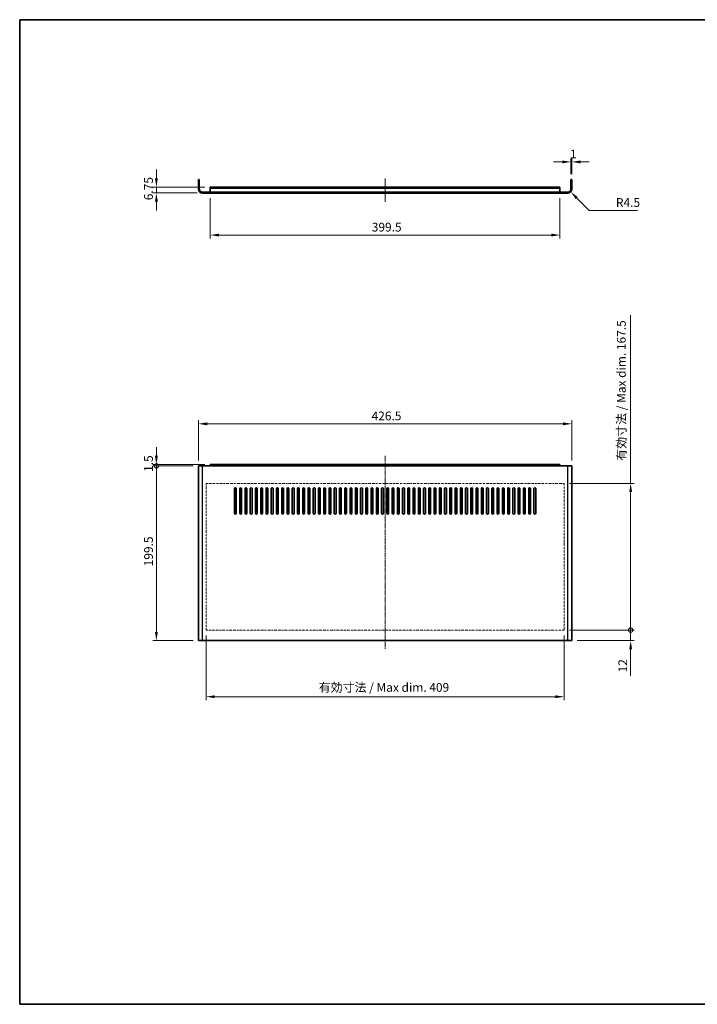
# Model space of a CAD drawing. Units: millimetres. Extents: x 1 to 11019, y 0 to 1405.
# Drawn here: x 7881 to 8655, y 0 to 1124 of the extents above; entities that cross this region are included whole.
import ezdxf

# ---------------------------------------------------------------- set-up
doc = ezdxf.new("R2010")
doc.units = ezdxf.units.MM
doc.linetypes.add('CHAIN', pattern=[0.3543, 0.2362, -0.0295, 0.0591, -0.0295])
doc.linetypes.add('DASH_DOUBLE_DOT', pattern=[0.4398, 0.24, -0.06, 0.0098, -0.06, 0.01, -0.06])
for name, color, linetype, lineweight in [('Border (ISO)', 7, 'Continuous', 35), ('Dimension (ISO)', 7, 'Continuous', 18), ('Dimension (ISO) @ 1', 7, 'Continuous', 18), ('Sketch Geometry (ISO)', 7, 'Continuous', 18), ('Visible (ISO)', 7, 'Continuous', 35), ('Visible Narrow (ISO)', 7, 'Continuous', 25)]:
    doc.layers.add(name, color=color, linetype=linetype, lineweight=lineweight)
doc.layers.add('Centerline (ISO)', color=7, linetype='Continuous', lineweight=18, true_color=0x80ffff)
doc.styles.add('Note Text (TK)', font='MS PGothic.ttf')
doc.dimstyles.new('Default - Method 1b (TK)', dxfattribs={"dimscale": 3, "dimtxt": 2.5, "dimasz": 2.5, "dimexe": 1, "dimexo": 1.5, "dimgap": 1, "dimtad": 1, "dimtoh": 1, "dimrnd": 1e-08, "dimdsep": 46, "dimtxsty": 'Note Text (TK)', "dimcen": 0.09, "dimdle": 5, "dimclrd": 100, "dimclre": 100, "dimclrt": 7, "dimadec": 1, "dimazin": 1, "dimtfac": 1, "dimtmove": 0, "dimatfit": 3, "dimfxl": 0, "dimtolj": 1, "dimlwd": -1, "dimlwe": -1, "dimarcsym": 0})

# ---------------------------------------------------------------- blocks, each defined once
blk = doc.blocks.new('図面枠 tk図枠')
at = {"layer": 'Border (ISO)'}
for p, q in [((14.5, 289), (405.5, 289)), ((14.5, 289), (14.5, 8)), ((405.5, 289), (405.5, 8)), ((14.5, 8), (405.5, 8))]:
    blk.add_line(p, q, dxfattribs=at)
blk = doc.blocks.new('*D38')
at = {"layer": 'Defpoints', "color": 0, "transparency": 16777216}
for p in [(8511.3, 663), (8084.8, 615), (8511.3, 615)]:
    blk.add_point(p, dxfattribs=at)
at = {"layer": 'Dimension (ISO)', "color": 100, "transparency": 16777216}
for p, q in [((8084.8, 621), (8084.8, 667)), ((8511.3, 621), (8511.3, 667)), ((8094.8, 663), (8501.3, 663))]:
    blk.add_line(p, q, dxfattribs=at)
for points in [[(8094.8, 664.6), (8094.8, 661.3), (8084.8, 663)], [(8501.3, 664.6), (8501.3, 661.3), (8511.3, 663)]]:
    blk.add_solid(points, dxfattribs=at)
at = {"layer": 'Dimension (ISO)', "color": 7, "transparency": 16777216, "insert": (8282.6, 672), "char_height": 10, "attachment_point": 4, "style": 'Note Text (TK)'}
blk.add_mtext('\\A1;426.5', dxfattribs=at)
blk = doc.blocks.new('_DotSmall')
at = {"color": 0, "linetype": 'ByBlock', "const_width": 0.5}
blk.add_lwpolyline([(-0.0625, 0, 1), (0.0625, 0, 1)], format="xyb", close=True, dxfattribs=at)
blk = doc.blocks.new('*D39')
at = {"layer": 'Defpoints', "color": 0, "transparency": 16777216}
for p in [(8036.8, 616.5), (8084.8, 615), (8098.3, 616.5)]:
    blk.add_point(p, dxfattribs=at)
at = {"layer": 'Dimension (ISO)', "color": 100, "transparency": 16777216}
for p, q in [((8036.8, 626.5), (8036.8, 636.5)), ((8092.3, 616.5), (8032.8, 616.5)), ((8078.8, 615), (8032.8, 615)), ((8036.8, 615), (8036.8, 616.5)), ((8036.8, 615), (8036.8, 605))]:
    blk.add_line(p, q, dxfattribs=at)
blk.add_solid([(8035.1, 626.5), (8038.5, 626.5), (8036.8, 616.5)], dxfattribs=at)
at = {"layer": 'Dimension (ISO)', "color": 100, "transparency": 16777216, "xscale": 10, "yscale": 10, "zscale": 10, "rotation": 90}
blk.add_blockref('_DotSmall', (8036.8, 615), dxfattribs=at)
at = {"layer": 'Dimension (ISO)', "color": 7, "transparency": 16777216, "insert": (8027.8, 608.1), "char_height": 10, "attachment_point": 4, "rotation": 90, "style": 'Note Text (TK)'}
blk.add_mtext('\\A1;1.5', dxfattribs=at)
blk = doc.blocks.new('*D40')
at = {"layer": 'Defpoints', "color": 0, "transparency": 16777216}
for p in [(8036.8, 615), (8084.8, 615), (8084.8, 415.5)]:
    blk.add_point(p, dxfattribs=at)
at = {"layer": 'Dimension (ISO)', "color": 100, "transparency": 16777216}
for p, q in [((8078.8, 615), (8032.8, 615)), ((8036.8, 425.5), (8036.8, 615)), ((8078.8, 415.5), (8032.8, 415.5))]:
    blk.add_line(p, q, dxfattribs=at)
blk.add_solid([(8035.1, 425.5), (8038.5, 425.5), (8036.8, 415.5)], dxfattribs=at)
at = {"layer": 'Dimension (ISO)', "color": 100, "transparency": 16777216, "xscale": 10, "yscale": 10, "zscale": 10, "rotation": 90}
blk.add_blockref('_DotSmall', (8036.8, 615), dxfattribs=at)
at = {"layer": 'Dimension (ISO)', "color": 7, "transparency": 16777216, "insert": (8027.8, 500.3), "char_height": 10, "attachment_point": 4, "rotation": 90, "style": 'Note Text (TK)'}
blk.add_mtext('\\A1;199.5', dxfattribs=at)
blk = doc.blocks.new('*D41')
at = {"layer": 'Defpoints', "color": 0, "transparency": 16777216}
for p in [(8098.3, 926.5), (8497.8, 926.5), (8497.8, 878.5)]:
    blk.add_point(p, dxfattribs=at)
at = {"layer": 'Dimension (ISO)', "color": 100, "transparency": 16777216}
for p, q in [((8098.3, 920.5), (8098.3, 874.5)), ((8497.8, 920.5), (8497.8, 874.5)), ((8108.3, 878.5), (8487.8, 878.5))]:
    blk.add_line(p, q, dxfattribs=at)
for points in [[(8108.3, 880.1), (8108.3, 876.8), (8098.3, 878.5)], [(8487.8, 880.1), (8487.8, 876.8), (8497.8, 878.5)]]:
    blk.add_solid(points, dxfattribs=at)
at = {"layer": 'Dimension (ISO)', "color": 7, "transparency": 16777216, "insert": (8282.8, 887.5), "char_height": 10, "attachment_point": 4, "style": 'Note Text (TK)'}
blk.add_mtext('\\A1;399.5', dxfattribs=at)
blk = doc.blocks.new('*D42')
at = {"layer": 'Defpoints', "color": 0, "transparency": 16777216}
for p in [(8098.3, 933.2), (8036.8, 926.5), (8089.3, 926.5)]:
    blk.add_point(p, dxfattribs=at)
at = {"layer": 'Dimension (ISO)', "color": 100, "transparency": 16777216}
for p, q in [((8036.8, 943.2), (8036.8, 953.2)), ((8092.3, 933.2), (8032.8, 933.2)), ((8036.8, 933.2), (8036.8, 926.5)), ((8083.3, 926.5), (8032.8, 926.5)), ((8036.8, 916.5), (8036.8, 906.5))]:
    blk.add_line(p, q, dxfattribs=at)
for points in [[(8035.1, 943.2), (8038.5, 943.2), (8036.8, 933.2)], [(8035.1, 916.5), (8038.5, 916.5), (8036.8, 926.5)]]:
    blk.add_solid(points, dxfattribs=at)
at = {"layer": 'Dimension (ISO)', "color": 7, "transparency": 16777216, "insert": (8027.8, 918.2), "char_height": 10, "attachment_point": 4, "rotation": 90, "style": 'Note Text (TK)'}
blk.add_mtext('\\A1;6.75', dxfattribs=at)
blk = doc.blocks.new('*D43')
at = {"layer": 'Defpoints', "color": 0, "transparency": 16777216}
for p in [(8511.3, 962), (8510.3, 942), (8511.3, 942)]:
    blk.add_point(p, dxfattribs=at)
at = {"layer": 'Dimension (ISO)', "color": 100, "transparency": 16777216}
for p, q in [((8500.3, 962), (8490.3, 962)), ((8510.3, 948), (8510.3, 966)), ((8510.3, 962), (8511.3, 962)), ((8511.3, 948), (8511.3, 966)), ((8521.3, 962), (8531.3, 962))]:
    blk.add_line(p, q, dxfattribs=at)
for points in [[(8500.3, 963.6), (8500.3, 960.3), (8510.3, 962)], [(8521.3, 963.6), (8521.3, 960.3), (8511.3, 962)]]:
    blk.add_solid(points, dxfattribs=at)
at = {"layer": 'Dimension (ISO)', "color": 7, "transparency": 16777216, "insert": (8509.3, 971), "char_height": 10, "attachment_point": 4, "style": 'Note Text (TK)'}
blk.add_mtext('\\A1;1', dxfattribs=at)
blk = doc.blocks.new('*D44')
at = {"layer": 'Defpoints', "color": 0, "transparency": 16777216}
for p in [(8506.8, 931), (8510, 927.8)]:
    blk.add_point(p, dxfattribs=at)
at = {"layer": 'Dimension (ISO)', "color": 100, "transparency": 16777216}
for p, q in [((8531.2, 906.6), (8517, 920.7)), ((8586.3, 906.6), (8531.2, 906.6))]:
    blk.add_line(p, q, dxfattribs=at)
blk.add_solid([(8518.2, 921.9), (8515.9, 919.5), (8510, 927.8)], dxfattribs=at)
at = {"layer": 'Dimension (ISO)', "color": 7, "transparency": 16777216, "insert": (8561.7, 915.6), "char_height": 10, "attachment_point": 4, "style": 'Note Text (TK)'}
blk.add_mtext('\\A1;R4.5', dxfattribs=at)
blk = doc.blocks.new('*D52')
at = {"layer": 'Defpoints', "color": 0, "transparency": 16777216}
for p in [(8093.5, 427.5), (8502.5, 427.5), (8093.5, 351.5)]:
    blk.add_point(p, dxfattribs=at)
at = {"layer": 'Dimension (ISO)', "color": 100, "transparency": 16777216}
for p, q in [((8093.5, 421.5), (8093.5, 347.5)), ((8502.5, 421.5), (8502.5, 347.5)), ((8492.5, 351.5), (8103.5, 351.5))]:
    blk.add_line(p, q, dxfattribs=at)
for points in [[(8103.5, 353.1), (8103.5, 349.8), (8093.5, 351.5)], [(8492.5, 353.1), (8492.5, 349.8), (8502.5, 351.5)]]:
    blk.add_solid(points, dxfattribs=at)
at = {"layer": 'Dimension (ISO)', "color": 7, "transparency": 16777216, "insert": (8222.2, 362.1), "char_height": 10, "attachment_point": 4, "style": 'Note Text (TK)'}
blk.add_mtext('\\A1;\\fＭＳ Ｐゴシック|b0|i0;\\H10.0000;有効寸法 / Max dim. 409', dxfattribs=at)
blk = doc.blocks.new('*D53')
at = {"layer": 'Defpoints', "color": 0, "transparency": 16777216}
for p in [(8502.5, 427.5), (8578.5, 427.5), (8511.3, 415.5)]:
    blk.add_point(p, dxfattribs=at)
at = {"layer": 'Dimension (ISO)', "color": 100, "transparency": 16777216}
for p, q in [((8578.5, 427.5), (8578.5, 447.5)), ((8508.5, 427.5), (8582.5, 427.5)), ((8578.5, 427.5), (8578.5, 415.5)), ((8517.3, 415.5), (8582.5, 415.5)), ((8578.5, 405.5), (8578.5, 375.2))]:
    blk.add_line(p, q, dxfattribs=at)
blk.add_solid([(8576.9, 405.5), (8580.2, 405.5), (8578.5, 415.5)], dxfattribs=at)
at = {"layer": 'Dimension (ISO)', "color": 100, "transparency": 16777216, "xscale": 10, "yscale": 10, "zscale": 10, "rotation": 270}
blk.add_blockref('_DotSmall', (8578.5, 427.5), dxfattribs=at)
at = {"layer": 'Dimension (ISO)', "color": 7, "transparency": 16777216, "insert": (8569.5, 379.2), "char_height": 10, "attachment_point": 4, "rotation": 90, "style": 'Note Text (TK)'}
blk.add_mtext('\\A1;12', dxfattribs=at)
blk = doc.blocks.new('*D54')
at = {"layer": 'Defpoints', "color": 0, "transparency": 16777216}
for p in [(8502.5, 595), (8578.5, 595), (8502.5, 427.5)]:
    blk.add_point(p, dxfattribs=at)
at = {"layer": 'Dimension (ISO)', "color": 100, "transparency": 16777216}
for p, q in [((8578.5, 595), (8578.5, 786.9)), ((8508.5, 595), (8582.5, 595)), ((8578.5, 427.5), (8578.5, 585)), ((8508.5, 427.5), (8582.5, 427.5))]:
    blk.add_line(p, q, dxfattribs=at)
blk.add_solid([(8576.9, 585), (8580.2, 585), (8578.5, 595)], dxfattribs=at)
at = {"layer": 'Dimension (ISO)', "color": 100, "transparency": 16777216, "xscale": 10, "yscale": 10, "zscale": 10, "rotation": 270}
blk.add_blockref('_DotSmall', (8578.5, 427.5), dxfattribs=at)
at = {"layer": 'Dimension (ISO)', "color": 7, "transparency": 16777216, "insert": (8567.9, 620.8), "char_height": 10, "attachment_point": 4, "rotation": 90, "style": 'Note Text (TK)'}
blk.add_mtext('\\A1;\\fＭＳ Ｐゴシック|b0|i0;\\H10.0000;有効寸法 / Max dim. 167.5', dxfattribs=at)

msp = doc.modelspace()

# ---------------------------------------------------------------- linework, layer by layer
at = {"layer": 'Centerline (ISO)', "linetype": 'CHAIN', "ltscale": 7.431099}
msp.add_line((8298.0394, 943.2018), (8298.0394, 916.4518), dxfattribs=at)
at = {"layer": 'Centerline (ISO)', "linetype": 'CHAIN', "ltscale": 23.990969}
msp.add_line((8298.0394, 626.4727), (8298.0394, 405.4727), dxfattribs=at)
at = {"layer": 'Sketch Geometry (ISO)', "color": 4, "linetype": 'DASH_DOUBLE_DOT', "lineweight": 18, "ltscale": 8.942001, "true_color": 0x00ffff}
for p, q in [((8093.5394, 594.9727), (8502.5394, 594.9727)), ((8502.5394, 427.4727), (8093.5394, 427.4727))]:
    msp.add_line(p, q, dxfattribs=at)
at = {"layer": 'Sketch Geometry (ISO)', "color": 4, "linetype": 'DASH_DOUBLE_DOT', "lineweight": 18, "ltscale": 8.655794, "true_color": 0x00ffff}
for p, q in [((8093.5394, 427.4727), (8093.5394, 594.9727)), ((8502.5394, 594.9727), (8502.5394, 427.4727))]:
    msp.add_line(p, q, dxfattribs=at)
at = {"layer": 'Visible (ISO)'}
for p, q in [((8084.7894, 941.9518), (8084.7894, 930.9518)), ((8085.7894, 941.9518), (8084.7894, 941.9518)), ((8085.7894, 930.9518), (8085.7894, 941.9518)), ((8098.2894, 933.2018), (8497.7894, 933.2018)), ((8098.2894, 931.7018), (8098.2894, 933.2018)), ((8497.7894, 933.2018), (8497.7894, 931.7018)), ((8510.2894, 941.9518), (8511.2894, 941.9518)), ((8510.2894, 941.9518), (8510.2894, 930.9518)), ((8511.2894, 930.9518), (8511.2894, 941.9518)), ((8098.2894, 927.4518), (8089.2894, 927.4518)), ((8089.2894, 926.4518), (8098.2894, 926.4518)), ((8098.2894, 931.7018), (8098.2894, 927.9518)), ((8098.2894, 926.4518), (8098.2894, 927.9518)), ((8098.2894, 926.4518), (8497.7894, 926.4518)), ((8497.7894, 927.9518), (8497.7894, 931.7018)), ((8497.7894, 927.9518), (8497.7894, 926.4518)), ((8506.7894, 927.4518), (8497.7894, 927.4518)), ((8497.7894, 926.4518), (8506.7894, 926.4518)), ((8084.7894, 415.4727), (8084.7894, 614.9727)), ((8089.2894, 614.9727), (8084.7894, 614.9727)), ((8089.2894, 614.9727), (8098.2894, 614.9727)), ((8098.2894, 614.9727), (8098.2894, 616.4727)), ((8098.2894, 616.4727), (8497.7894, 616.4727)), ((8497.7894, 616.4727), (8497.7894, 614.9727)), ((8497.7894, 614.9727), (8506.7894, 614.9727)), ((8511.2894, 614.9727), (8506.7894, 614.9727)), ((8511.2894, 415.4727), (8511.2894, 614.9727)), ((8126.0394, 560.9727), (8126.0394, 588.9727)), ((8128.0394, 588.9727), (8128.0394, 560.9727)), ((8132.0394, 560.9727), (8132.0394, 588.9727)), ((8134.0394, 588.9727), (8134.0394, 560.9727)), ((8138.0394, 560.9727), (8138.0394, 588.9727)), ((8140.0394, 588.9727), (8140.0394, 560.9727)), ((8144.0394, 560.9727), (8144.0394, 588.9727)), ((8146.0394, 588.9727), (8146.0394, 560.9727)), ((8150.0394, 560.9727), (8150.0394, 588.9727)), ((8152.0394, 588.9727), (8152.0394, 560.9727)), ((8156.0394, 560.9727), (8156.0394, 588.9727)), ((8158.0394, 588.9727), (8158.0394, 560.9727)), ((8162.0394, 560.9727), (8162.0394, 588.9727)), ((8164.0394, 588.9727), (8164.0394, 560.9727)), ((8168.0394, 560.9727), (8168.0394, 588.9727)), ((8170.0394, 588.9727), (8170.0394, 560.9727)), ((8174.0394, 560.9727), (8174.0394, 588.9727)), ((8176.0394, 588.9727), (8176.0394, 560.9727)), ((8180.0394, 560.9727), (8180.0394, 588.9727)), ((8182.0394, 588.9727), (8182.0394, 560.9727)), ((8186.0394, 560.9727), (8186.0394, 588.9727)), ((8188.0394, 588.9727), (8188.0394, 560.9727)), ((8192.0394, 560.9727), (8192.0394, 588.9727)), ((8194.0394, 588.9727), (8194.0394, 560.9727)), ((8198.0394, 560.9727), (8198.0394, 588.9727)), ((8200.0394, 588.9727), (8200.0394, 560.9727)), ((8204.0394, 560.9727), (8204.0394, 588.9727)), ((8206.0394, 588.9727), (8206.0394, 560.9727)), ((8210.0394, 560.9727), (8210.0394, 588.9727)), ((8212.0394, 588.9727), (8212.0394, 560.9727)), ((8216.0394, 560.9727), (8216.0394, 588.9727)), ((8218.0394, 588.9727), (8218.0394, 560.9727)), ((8222.0394, 560.9727), (8222.0394, 588.9727)), ((8224.0394, 588.9727), (8224.0394, 560.9727)), ((8228.0394, 560.9727), (8228.0394, 588.9727)), ((8230.0394, 588.9727), (8230.0394, 560.9727)), ((8234.0394, 560.9727), (8234.0394, 588.9727)), ((8236.0394, 588.9727), (8236.0394, 560.9727)), ((8240.0394, 560.9727), (8240.0394, 588.9727)), ((8242.0394, 588.9727), (8242.0394, 560.9727)), ((8246.0394, 560.9727), (8246.0394, 588.9727)), ((8248.0394, 588.9727), (8248.0394, 560.9727)), ((8252.0394, 560.9727), (8252.0394, 588.9727)), ((8254.0394, 588.9727), (8254.0394, 560.9727)), ((8258.0394, 560.9727), (8258.0394, 588.9727)), ((8260.0394, 588.9727), (8260.0394, 560.9727)), ((8264.0394, 560.9727), (8264.0394, 588.9727)), ((8266.0394, 588.9727), (8266.0394, 560.9727)), ((8270.0394, 560.9727), (8270.0394, 588.9727)), ((8272.0394, 588.9727), (8272.0394, 560.9727)), ((8276.0394, 560.9727), (8276.0394, 588.9727)), ((8278.0394, 588.9727), (8278.0394, 560.9727)), ((8282.0394, 560.9727), (8282.0394, 588.9727)), ((8284.0394, 588.9727), (8284.0394, 560.9727)), ((8288.0394, 560.9727), (8288.0394, 588.9727)), ((8290.0394, 588.9727), (8290.0394, 560.9727)), ((8294.0394, 560.9727), (8294.0394, 588.9727)), ((8296.0394, 588.9727), (8296.0394, 560.9727)), ((8300.0394, 560.9727), (8300.0394, 588.9727)), ((8302.0394, 588.9727), (8302.0394, 560.9727)), ((8306.0394, 560.9727), (8306.0394, 588.9727)), ((8308.0394, 588.9727), (8308.0394, 560.9727)), ((8312.0394, 560.9727), (8312.0394, 588.9727)), ((8314.0394, 588.9727), (8314.0394, 560.9727)), ((8318.0394, 560.9727), (8318.0394, 588.9727)), ((8320.0394, 588.9727), (8320.0394, 560.9727)), ((8324.0394, 560.9727), (8324.0394, 588.9727)), ((8326.0394, 588.9727), (8326.0394, 560.9727)), ((8330.0394, 560.9727), (8330.0394, 588.9727)), ((8332.0394, 588.9727), (8332.0394, 560.9727)), ((8336.0394, 560.9727), (8336.0394, 588.9727)), ((8338.0394, 588.9727), (8338.0394, 560.9727)), ((8342.0394, 560.9727), (8342.0394, 588.9727)), ((8344.0394, 588.9727), (8344.0394, 560.9727)), ((8348.0394, 560.9727), (8348.0394, 588.9727)), ((8350.0394, 588.9727), (8350.0394, 560.9727)), ((8354.0394, 560.9727), (8354.0394, 588.9727)), ((8356.0394, 588.9727), (8356.0394, 560.9727)), ((8360.0394, 560.9727), (8360.0394, 588.9727)), ((8362.0394, 588.9727), (8362.0394, 560.9727)), ((8366.0394, 560.9727), (8366.0394, 588.9727)), ((8368.0394, 588.9727), (8368.0394, 560.9727)), ((8372.0394, 560.9727), (8372.0394, 588.9727)), ((8374.0394, 588.9727), (8374.0394, 560.9727)), ((8378.0394, 560.9727), (8378.0394, 588.9727)), ((8380.0394, 588.9727), (8380.0394, 560.9727)), ((8384.0394, 560.9727), (8384.0394, 588.9727)), ((8386.0394, 588.9727), (8386.0394, 560.9727)), ((8390.0394, 560.9727), (8390.0394, 588.9727)), ((8392.0394, 588.9727), (8392.0394, 560.9727)), ((8396.0394, 560.9727), (8396.0394, 588.9727)), ((8398.0394, 588.9727), (8398.0394, 560.9727)), ((8402.0394, 560.9727), (8402.0394, 588.9727)), ((8404.0394, 588.9727), (8404.0394, 560.9727)), ((8408.0394, 560.9727), (8408.0394, 588.9727)), ((8410.0394, 588.9727), (8410.0394, 560.9727)), ((8414.0394, 560.9727), (8414.0394, 588.9727)), ((8416.0394, 588.9727), (8416.0394, 560.9727)), ((8420.0394, 560.9727), (8420.0394, 588.9727)), ((8422.0394, 588.9727), (8422.0394, 560.9727)), ((8426.0394, 560.9727), (8426.0394, 588.9727)), ((8428.0394, 588.9727), (8428.0394, 560.9727)), ((8432.0394, 560.9727), (8432.0394, 588.9727)), ((8434.0394, 588.9727), (8434.0394, 560.9727)), ((8438.0394, 560.9727), (8438.0394, 588.9727)), ((8440.0394, 588.9727), (8440.0394, 560.9727)), ((8444.0394, 560.9727), (8444.0394, 588.9727)), ((8446.0394, 588.9727), (8446.0394, 560.9727)), ((8450.0394, 560.9727), (8450.0394, 588.9727)), ((8452.0394, 588.9727), (8452.0394, 560.9727)), ((8456.0394, 560.9727), (8456.0394, 588.9727)), ((8458.0394, 588.9727), (8458.0394, 560.9727)), ((8462.0394, 560.9727), (8462.0394, 588.9727)), ((8464.0394, 588.9727), (8464.0394, 560.9727)), ((8468.0394, 560.9727), (8468.0394, 588.9727)), ((8470.0394, 588.9727), (8470.0394, 560.9727)), ((8084.7894, 415.4727), (8089.2894, 415.4727)), ((8506.7894, 415.4727), (8089.2894, 415.4727)), ((8506.7894, 415.4727), (8511.2894, 415.4727))]:
    msp.add_line(p, q, dxfattribs=at)
for centre, radius, start, end in [((8089.2894, 930.9518), 4.5, 180, 270), ((8089.2894, 930.9518), 3.5, 180, 270), ((8506.7894, 930.9518), 3.5, 270, 0), ((8506.7894, 930.9518), 4.5, 270, 0), ((8127.0394, 588.9727), 1, 0, 180), ((8133.0394, 588.9727), 1, 0, 180), ((8139.0394, 588.9727), 1, 0.0000009, 180), ((8145.0394, 588.9727), 1, 0.0000009, 180), ((8151.0394, 588.9727), 1, 0.0000009, 180), ((8157.0394, 588.9727), 1, 0.0000009, 180), ((8163.0394, 588.9727), 1, 0.0000009, 180), ((8169.0394, 588.9727), 1, 0.0000009, 180), ((8175.0394, 588.9727), 1, 0.0000009, 180), ((8181.0394, 588.9727), 1, 0.0000009, 180), ((8187.0394, 588.9727), 1, 0.0000009, 180), ((8193.0394, 588.9727), 1, 0.0000009, 180), ((8199.0394, 588.9727), 1, 0.0000009, 180), ((8205.0394, 588.9727), 1, 0.0000009, 180), ((8211.0394, 588.9727), 1, 0.0000009, 180), ((8217.0394, 588.9727), 1, 0.0000009, 180), ((8223.0394, 588.9727), 1, 0.0000009, 180), ((8229.0394, 588.9727), 1, 0.0000009, 180), ((8235.0394, 588.9727), 1, 0.0000009, 180), ((8241.0394, 588.9727), 1, 0.0000009, 180), ((8247.0394, 588.9727), 1, 0.0000009, 180), ((8253.0394, 588.9727), 1, 0.0000009, 180), ((8259.0394, 588.9727), 1, 0, 180), ((8265.0394, 588.9727), 1, 0, 180), ((8271.0394, 588.9727), 1, 0, 180), ((8277.0394, 588.9727), 1, 0, 180), ((8283.0394, 588.9727), 1, 0, 180), ((8289.0394, 588.9727), 1, 0, 180), ((8295.0394, 588.9727), 1, 0, 180), ((8301.0394, 588.9727), 1, 0, 180), ((8307.0394, 588.9727), 1, 0, 180), ((8313.0394, 588.9727), 1, 0, 180), ((8319.0394, 588.9727), 1, 0, 180), ((8325.0394, 588.9727), 1, 0, 180), ((8331.0394, 588.9727), 1, 0, 180), ((8337.0394, 588.9727), 1, 0, 180), ((8343.0394, 588.9727), 1, 0.0000009, 180), ((8349.0394, 588.9727), 1, 0.0000009, 180), ((8355.0394, 588.9727), 1, 0.0000009, 180), ((8361.0394, 588.9727), 1, 0.0000009, 180), ((8367.0394, 588.9727), 1, 0.0000009, 180), ((8373.0394, 588.9727), 1, 0.0000009, 180), ((8379.0394, 588.9727), 1, 0.0000009, 180), ((8385.0394, 588.9727), 1, 0.0000009, 180), ((8391.0394, 588.9727), 1, 0.0000009, 180), ((8397.0394, 588.9727), 1, 0.0000009, 180), ((8403.0394, 588.9727), 1, 0.0000009, 180), ((8409.0394, 588.9727), 1, 0.0000009, 180), ((8415.0394, 588.9727), 1, 0.0000009, 180), ((8421.0394, 588.9727), 1, 0.0000009, 180), ((8427.0394, 588.9727), 1, 0.0000009, 180), ((8433.0394, 588.9727), 1, 0.0000009, 180), ((8439.0394, 588.9727), 1, 0.0000009, 180), ((8445.0394, 588.9727), 1, 0.0000009, 180), ((8451.0394, 588.9727), 1, 0.0000009, 180), ((8457.0394, 588.9727), 1, 0, 180), ((8463.0394, 588.9727), 1, 0, 180), ((8469.0394, 588.9727), 1, 0, 180), ((8127.0394, 560.9727), 1, 180.0000009, 359.9999991), ((8133.0394, 560.9727), 1, 180.0000009, 359.9999991), ((8139.0394, 560.9727), 1, 180.0000009, 359.9999991), ((8145.0394, 560.9727), 1, 180.0000009, 359.9999991), ((8151.0394, 560.9727), 1, 180.0000009, 359.9999991), ((8157.0394, 560.9727), 1, 180.0000009, 359.9999991), ((8163.0394, 560.9727), 1, 180.0000009, 359.9999991), ((8169.0394, 560.9727), 1, 180.0000009, 359.9999991), ((8175.0394, 560.9727), 1, 180.0000009, 359.9999991), ((8181.0394, 560.9727), 1, 180.0000009, 359.9999991), ((8187.0394, 560.9727), 1, 180.0000009, 359.9999991), ((8193.0394, 560.9727), 1, 180.0000009, 359.9999991), ((8199.0394, 560.9727), 1, 180.0000009, 359.9999991), ((8205.0394, 560.9727), 1, 180.0000009, 359.9999991), ((8211.0394, 560.9727), 1, 180.0000009, 359.9999991), ((8217.0394, 560.9727), 1, 180.0000009, 359.9999991), ((8223.0394, 560.9727), 1, 180.0000009, 359.9999991), ((8229.0394, 560.9727), 1, 180.0000009, 359.9999991), ((8235.0394, 560.9727), 1, 180.0000009, 359.9999991), ((8241.0394, 560.9727), 1, 180.0000009, 359.9999991), ((8247.0394, 560.9727), 1, 180.0000009, 359.9999991), ((8253.0394, 560.9727), 1, 180.0000009, 359.9999991), ((8259.0394, 560.9727), 1, 180.0000009, 359.9999991), ((8265.0394, 560.9727), 1, 180.0000009, 359.9999991), ((8271.0394, 560.9727), 1, 180.0000009, 359.9999991), ((8277.0394, 560.9727), 1, 180.0000009, 359.9999991), ((8283.0394, 560.9727), 1, 180.0000009, 359.9999991), ((8289.0394, 560.9727), 1, 180.0000009, 359.9999991), ((8295.0394, 560.9727), 1, 180.0000009, 359.9999991), ((8301.0394, 560.9727), 1, 180.0000009, 359.9999991), ((8307.0394, 560.9727), 1, 180.0000009, 359.9999991), ((8313.0394, 560.9727), 1, 180.0000009, 359.9999991), ((8319.0394, 560.9727), 1, 180.0000009, 359.9999991), ((8325.0394, 560.9727), 1, 180.0000009, 359.9999991), ((8331.0394, 560.9727), 1, 180.0000009, 359.9999991), ((8337.0394, 560.9727), 1, 180.0000009, 359.9999991), ((8343.0394, 560.9727), 1, 180.0000009, 359.9999991), ((8349.0394, 560.9727), 1, 180.0000009, 359.9999991), ((8355.0394, 560.9727), 1, 180.0000009, 359.9999991), ((8361.0394, 560.9727), 1, 180.0000009, 359.9999991), ((8367.0394, 560.9727), 1, 180.0000009, 359.9999991), ((8373.0394, 560.9727), 1, 180.0000009, 359.9999991), ((8379.0394, 560.9727), 1, 180.0000009, 359.9999991), ((8385.0394, 560.9727), 1, 180.0000009, 359.9999991), ((8391.0394, 560.9727), 1, 180.0000009, 359.9999991), ((8397.0394, 560.9727), 1, 180.0000009, 359.9999991), ((8403.0394, 560.9727), 1, 180.0000009, 359.9999991), ((8409.0394, 560.9727), 1, 180.0000009, 359.9999991), ((8415.0394, 560.9727), 1, 180.0000009, 359.9999991), ((8421.0394, 560.9727), 1, 180.0000009, 359.9999991), ((8427.0394, 560.9727), 1, 180.0000009, 359.9999991), ((8433.0394, 560.9727), 1, 180.0000009, 359.9999991), ((8439.0394, 560.9727), 1, 180.0000009, 359.9999991), ((8445.0394, 560.9727), 1, 180.0000009, 359.9999991), ((8451.0394, 560.9727), 1, 180.0000009, 359.9999991), ((8457.0394, 560.9727), 1, 180.0000009, 359.9999991), ((8463.0394, 560.9727), 1, 180.0000009, 359.9999991), ((8469.0394, 560.9727), 1, 180.0000009, 359.9999991)]:
    msp.add_arc(centre, radius, start, end, dxfattribs=at)
at = {"layer": 'Visible Narrow (ISO)'}
for p, q in [((8084.7894, 930.9518), (8085.7894, 930.9518)), ((8089.2894, 926.4518), (8089.2894, 927.4518)), ((8497.7894, 931.7018), (8098.2894, 931.7018)), ((8098.2894, 927.9518), (8497.7894, 927.9518)), ((8506.7894, 926.4518), (8506.7894, 927.4518)), ((8511.2894, 930.9518), (8510.2894, 930.9518)), ((8089.2894, 415.4727), (8089.2894, 614.9727)), ((8098.2894, 614.9727), (8497.7894, 614.9727)), ((8506.7894, 415.4727), (8506.7894, 614.9727))]:
    msp.add_line(p, q, dxfattribs=at)

# ---------------------------------------------------------------- block references
at = {"xscale": 4, "yscale": 4, "zscale": 4}
msp.add_blockref('図面枠 tk図枠', (7822.6382, -31.6783), dxfattribs=at)

# ---------------------------------------------------------------- dimensions: what is measured, and where the dimension line sits
at = {"layer": 'Dimension (ISO) @ 1', "color": 100, "true_color": 0x00ff3f}
for base, p1, p2, angle, override, picture, middle in [((8511.2894, 961.9518), (8510.2894, 941.9518), (8511.2894, 941.9518), 180, {"dimscale": 1, "dimtxt": 10, "dimasz": 10, "dimexe": 4, "dimexo": 6, "dimgap": 4, "dimtoh": 0, "dimdec": 2, "dimcen": 0.36, "dimtol": 0, "dimlim": 0, "dimtp": 0, "dimtm": 0, "dimtdec": 2, "dimtix": 0, "dimtofl": 1, "dimtmove": 0, "dimatfit": 1}, '*D43', (8510.7894, 961.9518)), ((8036.7894, 926.4518), (8098.2894, 933.2018), (8089.2894, 926.4518), 270, {"dimscale": 1, "dimtxt": 10, "dimasz": 10, "dimexe": 4, "dimexo": 6, "dimgap": 4, "dimtoh": 0, "dimdec": 2, "dimcen": 0.36, "dimtol": 0, "dimlim": 0, "dimtp": 0, "dimtm": 0, "dimtdec": 2, "dimtix": 0, "dimtofl": 1, "dimtmove": 0, "dimatfit": 1}, '*D42', (8036.7894, 929.8268)), ((8497.7894, 878.4518), (8098.2894, 926.4518), (8497.7894, 926.4518), 180, {"dimscale": 1, "dimtxt": 10, "dimasz": 10, "dimexe": 4, "dimexo": 6, "dimgap": 4, "dimtoh": 0, "dimdec": 2, "dimcen": 0.36, "dimtol": 0, "dimlim": 0, "dimtp": 0, "dimtm": 0, "dimtdec": 2, "dimtix": 0, "dimtofl": 0, "dimtmove": 0, "dimatfit": 1}, '*D41', (8298.0394, 878.4518)), ((8036.7894, 616.4727), (8084.7894, 614.9727), (8098.2894, 616.4727), 90, {"dimscale": 1, "dimtxt": 10, "dimasz": 10, "dimexe": 4, "dimexo": 6, "dimgap": 4, "dimtoh": 0, "dimdec": 2, "dimblk1": 'DotSmall', "dimsah": 1, "dimcen": 0.36, "dimdle": 0, "dimtol": 0, "dimlim": 0, "dimtp": 0, "dimtm": 0, "dimtdec": 2, "dimtix": 0, "dimtofl": 1, "dimtmove": 0, "dimatfit": 1}, '*D39', (8036.7894, 615.7227)), ((8036.7894, 614.9727), (8084.7894, 415.4727), (8084.7894, 614.9727), 90, {"dimscale": 1, "dimtxt": 10, "dimasz": 10, "dimexe": 4, "dimexo": 6, "dimgap": 4, "dimtoh": 0, "dimdec": 2, "dimblk2": 'DotSmall', "dimsah": 1, "dimcen": 0.36, "dimdle": 0, "dimtol": 0, "dimlim": 0, "dimtp": 0, "dimtm": 0, "dimtdec": 2, "dimtix": 0, "dimtofl": 0, "dimtmove": 0, "dimatfit": 1}, '*D40', (8036.7894, 515.1827)), ((8578.5394, 427.4727), (8511.2894, 415.4727), (8502.5394, 427.4727), 90, {"dimscale": 1, "dimtxt": 10, "dimasz": 10, "dimexe": 4, "dimexo": 6, "dimgap": 4, "dimtoh": 0, "dimdec": 2, "dimblk2": 'DotSmall', "dimsah": 1, "dimcen": 0.36, "dimdle": 0, "dimtol": 0, "dimlim": 0, "dimtp": 0, "dimtm": 0, "dimtdec": 2, "dimtix": 0, "dimtofl": 1, "dimtmove": 0, "dimatfit": 1}, '*D53', (8578.5394, 385.3364))]:
    dim = msp.add_linear_dim(base=base, p1=p1, p2=p2, angle=angle, dimstyle='Default - Method 1b (TK)', override=override, dxfattribs=at)
    dim.commit()
    dim.dimension.update_dxf_attribs({"geometry": picture, "text_midpoint": middle, "dimtype": 128})
dim = msp.add_radius_dim(center=(8506.7894, 930.9518), mpoint=(8509.9714, 927.7698), dimstyle='Default - Method 1b (TK)', override={"dimscale": 1, "dimtxt": 10, "dimasz": 10, "dimexe": 4, "dimexo": 6, "dimgap": 4, "dimtih": 1, "dimdec": 2, "dimlfac": 1, "dimcen": 0, "dimtol": 0, "dimlim": 0, "dimtp": 0, "dimtm": 0, "dimtdec": 2, "dimtix": 0, "dimtofl": 0, "dimtmove": 0, "dimatfit": 3}, dxfattribs=at)
dim.commit()
dim.dimension.update_dxf_attribs({"geometry": '*D44', "text_midpoint": (8573.9858, 906.5566), "dimtype": 132})
for base, p2, angle, override, picture, middle in [((8578.5394, 594.9727), (8502.5394, 594.9727), 90, {"dimscale": 1, "dimtxt": 10, "dimasz": 10, "dimexe": 4, "dimexo": 6, "dimgap": 4, "dimtoh": 0, "dimdec": 2, "dimblk1": 'DotSmall', "dimsah": 1, "dimcen": 0.36, "dimdle": 0, "dimtol": 0, "dimlim": 0, "dimtp": 0, "dimtm": 0, "dimtdec": 2, "dimtix": 0, "dimtofl": 0, "dimtmove": 0, "dimatfit": 2}, '*D54', (8578.5394, 701.8679)), ((8093.5394, 351.4727), (8093.5394, 427.4727), 180, {"dimscale": 1, "dimtxt": 10, "dimasz": 10, "dimexe": 4, "dimexo": 6, "dimgap": 4, "dimtoh": 0, "dimdec": 2, "dimcen": 0.36, "dimtol": 0, "dimlim": 0, "dimtp": 0, "dimtm": 0, "dimtdec": 2, "dimtix": 0, "dimtofl": 0, "dimtmove": 0, "dimatfit": 1}, '*D52', (8298.0394, 351.4727))]:
    dim = msp.add_linear_dim(base=base, p1=(8502.5394, 427.4727), p2=p2, angle=angle, text='\\fＭＳ Ｐゴシック|b0|i0;\\H10.0000;有効寸法 / Max dim. <>', dimstyle='Default - Method 1b (TK)', override=override, dxfattribs=at)
    dim.commit()
    dim.dimension.update_dxf_attribs({"geometry": picture, "text_midpoint": middle, "dimtype": 128})
dim = msp.add_linear_dim(base=(8511.2894, 662.9727), p1=(8084.7894, 614.9727), p2=(8511.2894, 614.9727), dimstyle='Default - Method 1b (TK)', override={"dimscale": 1, "dimtxt": 10, "dimasz": 10, "dimexe": 4, "dimexo": 6, "dimgap": 4, "dimtoh": 0, "dimdec": 2, "dimcen": 0.36, "dimtol": 0, "dimlim": 0, "dimtp": 0, "dimtm": 0, "dimtdec": 2, "dimtix": 0, "dimtofl": 0, "dimtmove": 0, "dimatfit": 1}, dxfattribs=at)
dim.commit()
dim.dimension.update_dxf_attribs({"geometry": '*D38', "text_midpoint": (8298.0394, 662.9727), "dimtype": 128})

doc.saveas('drawing.dxf')
